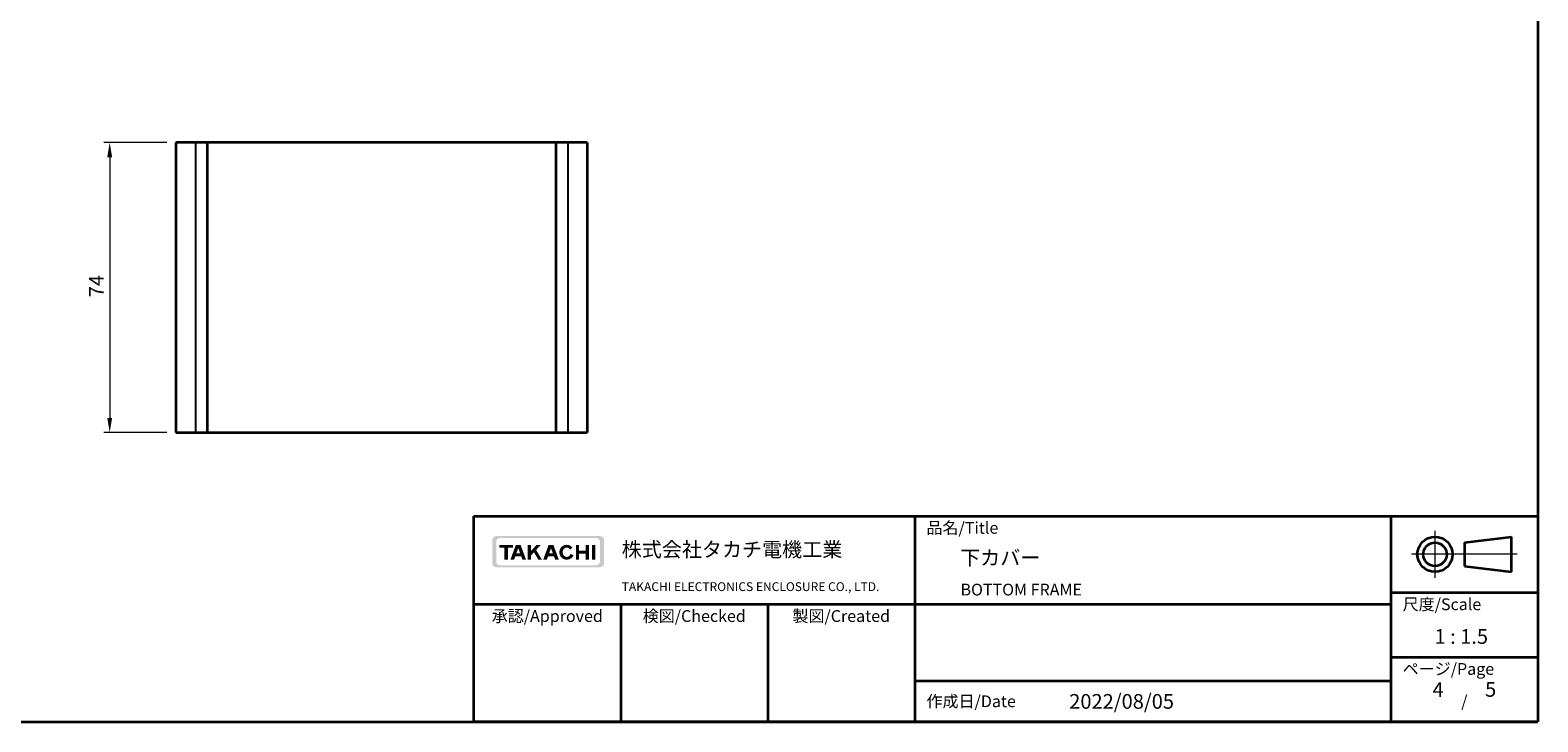
# Model space of a CAD drawing. Units: millimetres. Extents: x 22 to 3190, y 12 to 574.
# Drawn here: x 2209 to 2593, y 12 to 189 of the extents above; entities that cross this region are included whole.
import ezdxf

# ---------------------------------------------------------------- set-up
doc = ezdxf.new("R2010")
doc.units = ezdxf.units.MM
doc.header["$LTSCALE"] = 1.5
doc.layers.get('Defpoints').update_dxf_attribs({"lineweight": 25})
for name, color, linetype, lineweight in [('Border (ISO)', 7, 'Continuous', 35), ('Dimension (ISO)', 7, 'Continuous', 18), ('Dimension (ISO) @ 1', 7, 'Continuous', 18), ('Hatch (ISO)', 1, 'Continuous', 18), ('Title (ISO)', 7, 'Continuous', 35), ('Visible (ISO)', 7, 'Continuous', 35), ('Visible Narrow (ISO)', 7, 'Continuous', 25)]:
    doc.layers.add(name, color=color, linetype=linetype, lineweight=lineweight)
doc.styles.add('Note Text (TK)', font='MS PGothic.ttf')
doc.styles.add('文字スタイル67', font='arial.ttf')
doc.dimstyles.new('Default - Method 1b (TK)', dxfattribs={"dimscale": 1.5, "dimtxt": 2.5, "dimasz": 2.5, "dimexe": 1, "dimexo": 1.499999999999999, "dimgap": 1, "dimtad": 1, "dimtoh": 1, "dimrnd": 1e-08, "dimdsep": 46, "dimtxsty": 'Note Text (TK)', "dimcen": 0.09, "dimdle": 5, "dimclrd": 100, "dimclre": 100, "dimclrt": 7, "dimadec": 1, "dimazin": 1, "dimtfac": 1, "dimtmove": 0, "dimatfit": 3, "dimfxl": 1, "dimtolj": 1, "dimlwd": -1, "dimlwe": -1, "dimarcsym": 0})

# ---------------------------------------------------------------- blocks, each defined once
blk = doc.blocks.new('図面枠 tk図枠')
at = {"layer": 'Border (ISO)'}
for p in [(405.4999999999999, 289), (14.50000000000001, 8.000000000000007)]:
    blk.add_line(p, (405.4999999999999, 8.000000000000007), dxfattribs=at)
blk = doc.blocks.new('表題欄 tk表題欄')
at = {"layer": 'Hatch (ISO)'}
h = blk.add_hatch(color=256, dxfattribs=at)
edge = h.paths.add_edge_path(flags=0)
edge.add_arc((95.57537688673352, 236.2990653650367), 0.5958259999999996, 269.9999999999897, 360)
edge.add_line((96.17120288673351, 236.2990653650368), (96.17120288673348, 239.7107813650365))
edge.add_arc((95.5753768867335, 239.7107813650366), 0.5958259999999996, 0, 90.0000000000068)
edge.add_line((95.57537688673342, 240.3066073650366), (79.13710888673356, 240.3066073650366))
edge.add_arc((79.13710888673353, 239.7107813650366), 0.5958259999999996, 89.99999999999744, 180)
edge.add_line((78.54128288673353, 239.7107813650365), (78.54128288673331, 236.2990653650368))
edge.add_arc((79.13710888673332, 236.2990653650365), 0.5958259999999996, 180, 270.0000000000231)
edge.add_line((79.13710888673356, 235.7032393650365), (95.57537688673342, 235.7032393650367))
edge = h.paths.add_edge_path()
edge.add_line((77.83935088673357, 239.9556413650366), (77.83935088673357, 236.0542053650368))
edge.add_arc((78.54128288673346, 236.0542053650367), 0.7019319999998935, 180, 270.0000000000087)
edge.add_line((78.54128288673357, 235.3522733650368), (96.17120288673352, 235.3522733650368))
edge.add_arc((96.17120288673351, 236.0542053650367), 0.7019319999998921, 270, 360)
edge.add_line((96.8731348867334, 236.0542053650368), (96.87313488673352, 239.9556413650366))
edge.add_arc((96.1712028867336, 239.9556413650367), 0.7019319999998921, 0, 90.00000000000873)
edge.add_line((96.17120288673348, 240.6575733650367), (78.54128288673357, 240.6575733650366))
edge.add_arc((78.54128288673357, 239.9556413650366), 0.7019319999999984, 90, 180)
for points in [[(79.07181288673355, 239.1476033650369), (79.07181288673355, 238.6578833650367), (79.92066088673353, 238.6578833650367), (79.92066088673353, 236.6581933650368), (80.50832488673353, 236.6581933650368), (80.50832488673353, 238.6578833650367), (81.35717288673355, 238.6578833650367), (81.35717288673355, 239.1476033650369)], [(85.68407849525303, 236.6581933650368), (84.9434673993943, 237.8918698287545), (84.41792288673358, 237.3246628822781), (84.41792288673358, 236.6581933650368), (83.89555488673355, 236.6581933650368), (83.89555488673355, 239.1476033650369), (84.41792288673358, 239.1476033650369), (84.41792288673358, 238.0993979968839), (85.38913556809511, 239.1476033650369), (86.10696490847272, 239.1476033650369), (85.31925422435492, 238.2974470774499), (86.30334488673353, 236.6581933650368)], [(92.09142939614459, 239.1476033650369), (92.09142939614459, 236.6581933650368), (92.60971639614465, 236.6581933650368), (92.60971639614465, 237.6580383650368), (93.76872039614462, 237.6580383650368), (93.76872039614462, 236.6581933650368), (94.28700739614459, 236.6581933650368), (94.28700739614459, 239.1476033650369), (93.76872039614462, 239.1476033650369), (93.76872039614462, 238.1477583650367), (92.60971639614465, 238.1477583650367), (92.60971639614465, 239.1476033650369)], [(94.84202339614467, 239.1476033650369), (94.84202339614467, 236.6581933650368), (95.36439139614473, 236.6581933650368), (95.36439139614473, 239.1476033650369)]]:
    blk.add_hatch(color=256, dxfattribs=at).paths.add_polyline_path(points)
h = blk.add_hatch(color=256, dxfattribs=at)
h.paths.add_polyline_path([(82.59020695886475, 237.7110913650368), (81.95242681460243, 237.7110913650368), (82.27131688673356, 238.5794973650367)], flags=0)
h.paths.add_polyline_path([(82.77903014574996, 237.1968853650368), (81.76360362771717, 237.1968853650368), (81.56578886050404, 236.6581933650368), (80.94907288673355, 236.6581933650368), (81.86321688673357, 239.1476033650369), (82.67941688673353, 239.1476033650369), (83.59356088673351, 236.6581933650368), (82.97684491296302, 236.6581933650368)])
h = blk.add_hatch(color=256, dxfattribs=at)
h.paths.add_polyline_path([(87.52707281460246, 237.7110913650368), (88.16485295886469, 237.7110913650368), (87.84596288673359, 238.5794973650367)], flags=0)
h.paths.add_polyline_path([(87.14043486050403, 236.6581933650368), (87.3382496277172, 237.1968853650368), (88.35367614574989, 237.1968853650368), (88.551490912963, 236.6581933650368), (89.16820688673343, 236.6581933650368), (88.25406288673352, 239.1476033650369), (87.43786288673356, 239.1476033650369), (86.52371888673358, 236.6581933650368)])
h = blk.add_hatch(color=256, dxfattribs=at)
edge = h.paths.add_edge_path()
edge.add_arc((90.52309888673334, 237.9028983650369), 1.273272000000011, 38.55054079078439, 336.5820184016556)
edge.add_line((91.69149139614446, 237.3968543650369), (91.17255542714857, 237.6216113977801))
edge.add_ellipse((90.52309888673352, 237.9028983650369), major_axis=(0, -0.7998759999999119), ratio=0.8673469387756529, start_angle=128.5505407907963, end_angle=426.582018401653, ccw=False)
edge.add_line((91.09381514418376, 238.3576891122095), (91.51887237036831, 238.6964075050431))
at = {"layer": 'Title (ISO)'}
for p, q in [((74.70882392282105, 244.052739026017), (255.7088239228211, 244.052739026017)), ((74.70882392282105, 209.052739026017), (74.70882392282105, 244.052739026017)), ((149.7088239228211, 244.052739026017), (149.7088239228211, 209.052739026017)), ((230.7088239228211, 244.052739026017), (230.7088239228211, 209.052739026017)), ((255.7088239228211, 244.052739026017), (255.7088239228211, 209.052739026017)), ((243.2088239228211, 239.552739026017), (251.2088239228211, 240.5527390260171)), ((243.2088239228211, 239.552739026017), (243.2088239228211, 235.552739026017)), ((251.2088239228211, 234.552739026017), (251.2088239228211, 240.5527390260171)), ((243.2088239228211, 235.552739026017), (251.2088239228211, 234.552739026017)), ((230.7088239228211, 231.052739026017), (255.7088239228211, 231.052739026017)), ((74.70882392282105, 229.052739026017), (230.7088239228211, 229.052739026017)), ((99.70882392282108, 229.052739026017), (99.70882392282108, 209.052739026017)), ((124.708823922821, 229.052739026017), (124.708823922821, 209.052739026017)), ((230.7088239228211, 220.052739026017), (255.7088239228211, 220.052739026017)), ((149.7088239228211, 216.052739026017), (230.7088239228211, 216.052739026017)), ((255.7088239228211, 209.052739026017), (74.70882392282105, 209.052739026017))]:
    blk.add_line(p, q, dxfattribs=at)
at = {"layer": 'Title (ISO)', "color": 4, "linetype": 'Continuous', "lineweight": 18}
for p, q in [((238.2088239228211, 241.552739026017), (238.2088239228211, 233.552739026017)), ((252.2088239228211, 237.552739026017), (234.2088239228211, 237.552739026017))]:
    blk.add_line(p, q, dxfattribs=at)
at = {"layer": 'Title (ISO)'}
for radius in [3, 2]:
    blk.add_circle((238.2088239228211, 237.552739026017), radius, dxfattribs=at)
at = {"layer": 'Title (ISO)', "color": 1, "char_height": 2.000000029802322, "line_spacing_factor": 1.5, "style": 'Note Text (TK)'}
for s, insert, attachment_point in [('\\fＭＳ Ｐゴシック|b0|i0;{\\H2.0000;品名/Title}', (151.708823922821, 242.052739026017), 4), ('\\fＭＳ Ｐゴシック|b0|i0;{\\H2.0000;検図/Checked}', (112.208823922821, 227.052739026017), 5), ('\\fＭＳ Ｐゴシック|b0|i0;{\\H2.0000;製図/Created}', (137.2088239228211, 227.052739026017), 5), ('\\fＭＳ Ｐゴシック|b0|i0;{\\H2.0000;尺度/Scale}', (232.7088239228211, 229.052739026017), 4), ('\\fＭＳ Ｐゴシック|b0|i0;{\\H2.0000;承認/Approved}', (87.20882392282108, 227.052739026017), 5), ('\\fＭＳ Ｐゴシック|b0|i0;{\\H2.0000;ページ/Page}', (232.7088239228211, 218.052739026017), 4), ('\\fＭＳ Ｐゴシック|b0|i0;{\\H2.0000;作成日/Date}', (151.708823922821, 212.552739026017), 4)]:
    blk.add_mtext(s, dxfattribs=dict(at, insert=insert, attachment_point=attachment_point))
at = {"layer": 'Title (ISO)', "color": 7, "line_spacing_factor": 1.5, "style": 'Note Text (TK)'}
for s, insert, char_height, attachment_point in [('株式会社タカチ電機工業', (99.87313488673345, 238.052739026017), 2.5, 4), ('\\fArial|b0|i0;{\\H1.4986;TAKACHI ELECTRONICS ENCLOSURE CO., LTD.}', (99.87313488673342, 232.052739026017), 1.49859994649887, 4), ('\\fＭＳ Ｐゴシック|b0|i0;{\\H2.0000;/}', (243.2088239228211, 212.5527390260171), 2.000000029802322, 5)]:
    blk.add_mtext(s, dxfattribs=dict(at, insert=insert, char_height=char_height, attachment_point=attachment_point))
at = {"layer": 'Title (ISO)', "color": 7}
for tag, p, height, style in [('<品名>_001', (157.5525739228211, 235.8169435714716), 2.5, 'Note Text (TK)'), ('<Title>_001', (157.4796288307291, 230.5520568828656), 2.000000029802322, '文字スタイル67'), ('<尺度>_001', (237.9957557410029, 222.2814322078352), 2.5, 'Note Text (TK)'), ('作成日_001', (175.6392216500938, 211.2814322078352), 2.5, 'Note Text (TK)'), ('<ページ_No.>_001', (237.9488807410029, 211.3027390260171), 2.5, 'Note Text (TK)'), ('<総ページ数>_001', (246.7997330137301, 211.3027390260171), 2.5, 'Note Text (TK)')]:
    blk.add_attdef(tag, p, '', height=height, dxfattribs=dict(at, style=style))
blk = doc.blocks.new('*D36')
at = {"layer": 'Defpoints', "color": 0}
for p in [(2245.723187433249, 159.8146105193375), (2228.856449515091, 85.81461051933746), (2245.723187433249, 85.81461051933746)]:
    blk.add_point(p, dxfattribs=at)
at = {"layer": 'Dimension (ISO)', "color": 100}
for p, q in [((2243.473187433249, 159.8146105193375), (2227.356449515091, 159.8146105193374)), ((2228.856449515091, 156.0646105193374), (2228.856449515091, 89.56461051933746)), ((2243.473187433249, 85.81461051933746), (2227.356449515091, 85.81461051933746))]:
    blk.add_line(p, q, dxfattribs=at)
for points in [[(2228.231449515091, 156.0646105193374), (2229.481449515091, 156.0646105193374), (2228.856449515091, 159.8146105193374)], [(2228.231449515091, 89.56461051933746), (2229.481449515091, 89.56461051933746), (2228.856449515091, 85.81461051933746)]]:
    blk.add_solid(points, dxfattribs=at)
at = {"layer": 'Dimension (ISO)', "color": 7, "insert": (2225.48144951509, 120.3536730193374), "char_height": 3.75, "attachment_point": 4, "rotation": 90, "style": 'Note Text (TK)'}
blk.add_mtext('\\A1;74', dxfattribs=at)

msp = doc.modelspace()

# ---------------------------------------------------------------- linework, layer by layer
at = {"layer": 'Visible (ISO)'}
for p, q in [((2350.723187433032, 159.8146105193374), (2245.723187433248, 159.8146105193058)), ((2245.723187433248, 159.8146105193374), (2245.723187433248, 85.81461051933744)), ((2253.723187433121, 159.8146105193359), (2253.723187433121, 85.81461051933596)), ((2342.723187433159, 159.8146105193359), (2342.723187433159, 85.81461051933596)), ((2350.723187433032, 159.8146105193374), (2350.723187433032, 85.81461051933744)), ((2245.723187433248, 85.8146105193064), (2350.723187433032, 85.81461051933744))]:
    msp.add_line(p, q, dxfattribs=at)
at = {"layer": 'Visible Narrow (ISO)'}
for p, q in [((2250.723187433123, 159.8146105193359), (2250.723187433123, 85.81461051933596)), ((2345.723187433157, 159.8146105193359), (2345.723187433157, 85.81461051933596))]:
    msp.add_line(p, q, dxfattribs=at)

# ---------------------------------------------------------------- block references
at = {"xscale": 1.5, "yscale": 1.5, "zscale": 1.5}
msp.add_blockref('図面枠 tk図枠', (1985, 0), dxfattribs=at)
ref = msp.add_blockref('表題欄 tk表題欄', (2209.686764115768, -301.5791085390255), dxfattribs=dict(xscale=1.5, yscale=1.5, zscale=1.5))
ref.add_attrib('<品名>_001', '下カバー', (2445.845170454546, 52.00781250000003), dxfattribs={"layer": 'Title (ISO)', "color": 7, "height": 3.75, "style": 'Note Text (TK)'})
ref.add_attrib('<尺度>_001', '1 : 1.5', (2566.889221986234, 31.90995422764486), dxfattribs={"layer": 'Title (ISO)', "color": 7, "height": 3.75, "style": 'Note Text (TK)'})
ref.add_attrib('作成日_001', '2022/08/05', (2473.682554570259, 15.34431876317751), dxfattribs={"layer": 'Title (ISO)', "color": 7, "height": 3.75, "style": 'Note Text (TK)'})
ref.add_attrib('<Title>_001', 'BOTTOM FRAME', (2445.943042287377, 44.24897678527286), dxfattribs={"layer": 'Title (ISO)', "color": 7, "height": 3.000000044703483, "style": '文字スタイル67'})
ref.add_attrib('<ページ_No.>_001', '4', (2566.375942770991, 18.37500000000002), dxfattribs={"layer": 'Title (ISO)', "color": 7, "height": 3.75, "style": 'Note Text (TK)'})
ref.add_attrib('<総ページ数>_001', '5', (2579.789392905866, 18.40697476125514), dxfattribs={"layer": 'Title (ISO)', "color": 7, "height": 3.75, "style": 'Note Text (TK)'})

# ---------------------------------------------------------------- dimensions: what is measured, and where the dimension line sits
at = {"layer": 'Dimension (ISO) @ 1', "color": 100}
dim = msp.add_linear_dim(base=(2228.856449515091, 85.81461051933746), p1=(2245.723187433248, 159.8146105193374), p2=(2245.723187433248, 85.81461051933744), angle=90, dimstyle='Default - Method 1b (TK)', override={"dimscale": 1, "dimtxt": 3.75, "dimasz": 3.75, "dimexe": 1.5, "dimexo": 2.249999999999999, "dimgap": 1.5, "dimtoh": 0, "dimdec": 2, "dimcen": 0.135, "dimtp": 0, "dimtm": 0, "dimtdec": 2, "dimtix": 0, "dimtofl": 0, "dimtmove": 0, "dimatfit": 1}, dxfattribs=at)
dim.commit()
dim.dimension.update_dxf_attribs({"geometry": '*D36', "text_midpoint": (2228.85644951509, 122.8146105193374), "dimtype": 128})

doc.saveas('drawing.dxf')
